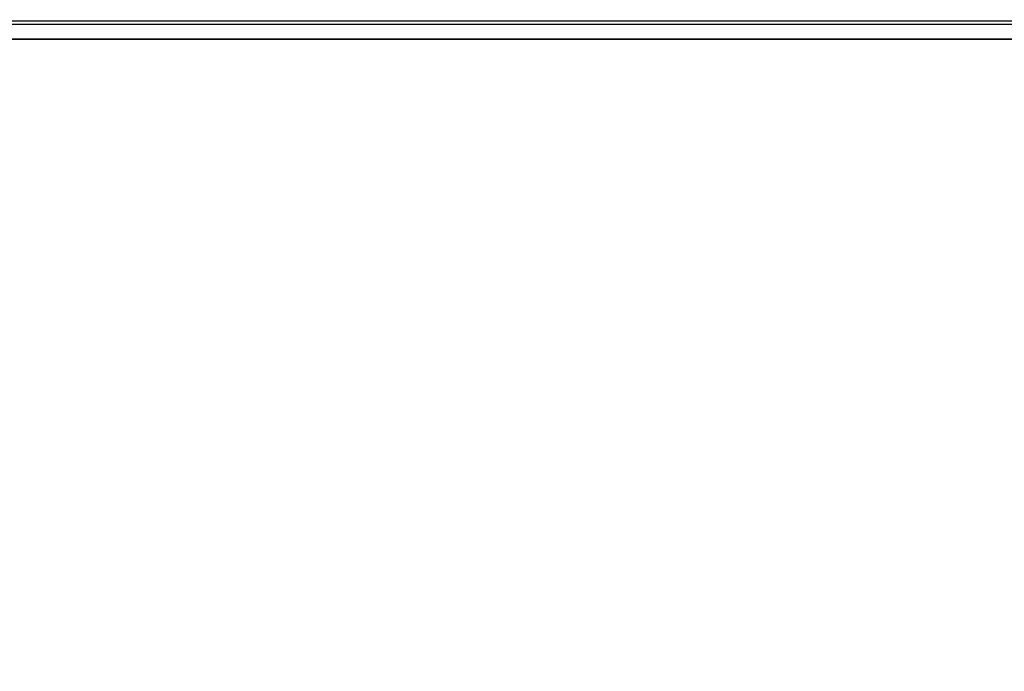
# Paper-space layout 'Sheet8' of a CAD drawing. Units: millimetres. Extents: x 2 to 2156, y 2 to 1394.
# Drawn here: x 1363 to 1425, y 274 to 316 of the extents above; entities that cross this region are included whole.
import ezdxf

# ---------------------------------------------------------------- set-up
doc = ezdxf.new("R2010")
doc.units = ezdxf.units.MM
doc.layers.add('DIMENSIONS-ANNOTATIONS', color=7, linetype='Continuous', lineweight=25)
doc.styles.add('SLDTEXTSTYLE0', font='TXT', dxfattribs={"width": 0.75})
doc.dimstyles.new('SLDDIMSTYLE8', dxfattribs={"dimtxt": 15, "dimasz": 20, "dimexe": 0, "dimexo": 0.0625, "dimgap": 3.75, "dimtad": 0, "dimtih": 1, "dimtoh": 1, "dimdec": 1, "dimlfac": 1.25, "dimrnd": 1e-09, "dimzin": 12, "dimdsep": 46, "dimtxsty": 'SLDTEXTSTYLE0', "dimsah": 1, "dimcen": 0.09, "dimadec": 0, "dimazin": 3, "dimtfac": 1, "dimtdec": 1, "dimtmove": 0, "dimatfit": 0, "dimfxl": 0, "dimfrac": 2, "dimtolj": 1, "dimtzin": 12, "dimarcsym": 0})

# ---------------------------------------------------------------- blocks, each defined once
blk = doc.blocks.new('_D_33')
at = {"layer": 'DIMENSIONS-ANNOTATIONS', "ltscale": 5}
for p, q in [((1639.856, 435.876), (1639.856, 475.876)), ((1373.184, 435.876), (1649.856, 435.876)), ((1614.919, 375.012), (1610.349, 375.012)), ((1610.349, 375.012), (1610.349, 351.199)), ((1664.794, 375.012), (1669.364, 375.012)), ((1669.364, 375.012), (1669.364, 351.199)), ((1610.349, 351.199), (1614.919, 351.199)), ((1669.364, 351.199), (1664.794, 351.199)), ((1493.184, 314.378), (1649.856, 314.378)), ((1639.856, 314.378), (1639.856, 274.378))]:
    blk.add_line(p, q, dxfattribs=at)
for points in [[(1639.856, 435.876), (1643.606, 455.876), (1636.106, 455.876)], [(1639.856, 314.378), (1636.106, 294.378), (1643.606, 294.378)]]:
    blk.add_solid(points, dxfattribs=at)
at = {"layer": 'DIMENSIONS-ANNOTATIONS', "ltscale": 5, "char_height": 15, "attachment_point": 1, "style": 'SLDTEXTSTYLE0'}
for s, insert in [('121.5', (1614.919, 397.395)), ('4.783', (1614.919, 370.535))]:
    blk.add_mtext(s, dxfattribs=dict(at, insert=insert))

psp = doc.layouts.new('Sheet8')

# ---------------------------------------------------------------- linework, layer by layer
at = {"color": 7, "linetype": 'Continuous', "lineweight": 25, "ltscale": 5}
for p, q in [((1483.76, 315.292), (573.209, 315.292)), ((574.284, 315.537), (1482.684, 315.537)), ((571.284, 314.398), (1485.684, 314.398)), ((571.284, 314.378), (1485.684, 314.378))]:
    psp.add_line(p, q, dxfattribs=at)

# ---------------------------------------------------------------- dimensions: what is measured, and where the dimension line sits
at = {"layer": 'DIMENSIONS-ANNOTATIONS', "ltscale": 5}
dim = psp.add_linear_dim(base=(1639.856, 314.378), p1=(1365.684, 435.876), p2=(1485.684, 314.378), angle=90, dimstyle='SLDDIMSTYLE8', dxfattribs=at)
dim.commit()
dim.dimension.update_dxf_attribs({"geometry": '_D_33', "text_midpoint": (1639.856, 375.127), "dimtype": 160})

doc.saveas('drawing.dxf')
